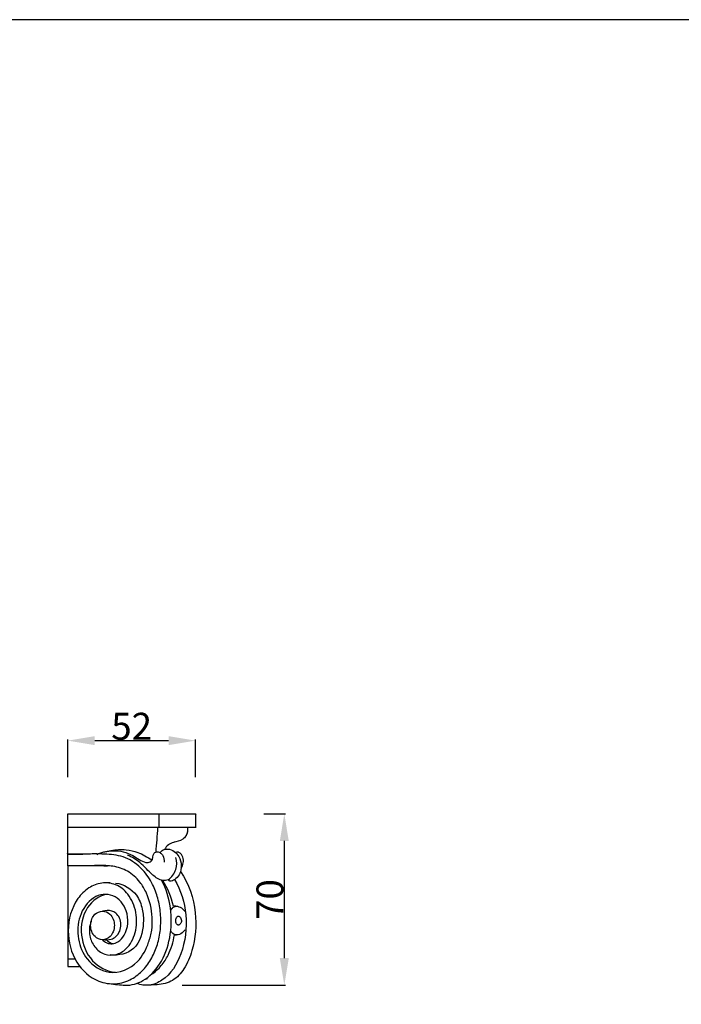
# Model space of a CAD drawing. Units: millimetres. Extents: x -434 to 950, y -856 to 736.
# Drawn here: x -94 to 177, y 334 to 736 of the extents above; entities that cross this region are included whole.
import ezdxf

# ---------------------------------------------------------------- set-up
doc = ezdxf.new("R2010")
doc.units = ezdxf.units.MM
doc.header["$MEASUREMENT"] = 0
doc.layers.add('Default', color=7, linetype='Continuous', true_color=0x000000)
doc.styles.add('Arial', font='txt')
doc.dimstyles.new('Default', dxfattribs={"dimtxt": 11, "dimasz": 11, "dimexe": 0.5, "dimexo": 0.5, "dimgap": 0.25, "dimtad": 1, "dimtoh": 1, "dimdec": 0, "dimzin": 1, "dimdsep": 46, "dimtxsty": 'Arial', "dimcen": 0.5, "dimazin": 0, "dimtfac": 1, "dimtdec": 4, "dimtix": 1, "dimtmove": 1, "dimatfit": 3, "dimfxl": 0, "dimtolj": 1, "dimtzin": 1, "dimarcsym": 0})

# ---------------------------------------------------------------- blocks, each defined once
blk = doc.blocks.new('*D22')
at = {"layer": 'Default', "color": 0, "lineweight": -2}
for p, q in [((6.04, 412.15), (14.94, 412.15)), ((14.44, 401.15), (14.44, 353.28)), ((-27.23, 342.28), (14.94, 342.28))]:
    blk.add_line(p, q, dxfattribs=at)
at = {"layer": 'Default', "color": 0}
for points in [[(16.27, 401.15), (12.61, 401.15), (14.44, 412.15)], [(12.61, 353.28), (16.27, 353.28), (14.44, 342.28)]]:
    blk.add_solid(points, dxfattribs=at)
at = {"layer": 'Defpoints', "color": 0}
for p in [(5.54, 412.15), (-27.73, 342.28), (14.44, 342.28)]:
    blk.add_point(p, dxfattribs=at)
at = {"layer": 'Default', "color": 0, "insert": (8.58, 377.21), "char_height": 11, "attachment_point": 5, "rotation": 90, "style": 'Arial'}
blk.add_mtext('\\A1;70', dxfattribs=at)
blk = doc.blocks.new('*D23')
at = {"layer": 'Default', "color": 0, "lineweight": -2}
for p, q in [((-73.98, 427.12), (-73.98, 442.59)), ((-21.8, 427.12), (-21.8, 442.59)), ((-62.98, 442.09), (-32.8, 442.09))]:
    blk.add_line(p, q, dxfattribs=at)
at = {"layer": 'Default', "color": 0}
for points in [[(-62.98, 443.92), (-62.98, 440.26), (-73.98, 442.09)], [(-32.8, 440.26), (-32.8, 443.92), (-21.8, 442.09)]]:
    blk.add_solid(points, dxfattribs=at)
at = {"layer": 'Defpoints', "color": 0}
for p in [(-21.8, 442.09), (-73.98, 426.62), (-21.8, 426.62)]:
    blk.add_point(p, dxfattribs=at)
at = {"layer": 'Default', "color": 0, "insert": (-47.89, 447.96), "char_height": 11, "attachment_point": 5, "style": 'Arial'}
blk.add_mtext('\\A1;52', dxfattribs=at)

msp = doc.modelspace()

# ---------------------------------------------------------------- linework, layer by layer
at = {"layer": 'Default'}
msp.add_lwpolyline([(-434.29, -856), (950.25, -856), (950.25, 736.46), (-434.29, 736.46)], close=True, dxfattribs=at)
for points, degree, knots in [([(-36.68, 406.68), (-49.11, 406.68), (-61.54, 406.68), (-73.98, 406.68), (-73.98, 408.41), (-73.98, 410.34), (-73.98, 412.15), (-61.54, 412.15), (-49.11, 412.15), (-36.68, 412.15)], 3, [0, 0, 0, 0, 37.30125, 37.30125, 37.30125, 42.826542, 42.826542, 42.826542, 80.127793, 80.127793, 80.127793, 80.127793]), ([(-36.68, 406.68), (-29.24, 406.68), (-21.8, 406.68), (-21.8, 409.41), (-21.8, 412.15), (-29.24, 412.15), (-36.68, 412.15), (-36.68, 409.41), (-36.68, 406.68)], 2, [0, 0, 0, 14.878704, 14.878704, 20.354582, 20.354582, 35.233286, 35.233286, 40.709163, 40.709163, 40.709163]), ([(-64.62, 395.72), (-69.3, 395.72), (-73.98, 395.72), (-73.98, 401.2), (-73.98, 406.68)], 2, [0, 0, 0, 9.362722, 9.362722, 20.314477, 20.314477, 20.314477]), ([(-25.13, 406.68), (-24.92, 405.46), (-25.19, 403.5), (-27.55, 401.23), (-29.52, 400.78), (-30.84, 400.54)], 3, [0, 0, 0, 0, 3.699161, 5.507392, 9.549937, 9.549937, 9.549937, 9.549937]), ([(-25.13, 406.67), (-24.91, 405.54), (-25.26, 402.78), (-27.62, 401.36), (-28.96, 401)], 3, [0, 0, 0, 0, 3.454981, 7.624039, 7.624039, 7.624039, 7.624039]), ([(-64.45, 368.3), (-64.81, 367.37), (-65.27, 365.39), (-65.03, 361.77), (-63.29, 357.59), (-59.22, 354.58), (-54.14, 354.34), (-49.1, 357.35), (-45.82, 363.78), (-45.57, 371.99), (-48.62, 379.26), (-54.01, 383.72), (-60.17, 384.38), (-65.73, 382.18), (-71.94, 375.91), (-74.95, 364.61), (-71.57, 351.46), (-63.24, 343.72), (-54.42, 342.29), (-47.95, 344.28), (-42.96, 348.33), (-39.5, 353.27), (-37.17, 358.92), (-35.96, 365.07), (-35.93, 371.47), (-37, 377.68), (-39.28, 383.83), (-43.35, 389.93), (-49.95, 394.85), (-60.78, 396.2), (-68.66, 395.63), (-73.98, 395.68)], 3, [0, 0, 0, 0, 2.987752, 5.986896, 10.908308, 16.07896, 20.636636, 25.40911, 33.130573, 41.414443, 49.682414, 56.048161, 61.78728, 67.439999, 73.695703, 87.612192, 101.096616, 113.128081, 120.060514, 126.984966, 133.05551, 139.049582, 144.985876, 151.260751, 157.785595, 164.087332, 170.10763, 177.361739, 186.040751, 193.799922, 209.744185, 209.744185, 209.744185, 209.744185]), ([(-59.87, 360.83), (-59.35, 360.25), (-58.08, 359.34), (-55.73, 359.01), (-52.98, 359.93), (-49.29, 364.25), (-48.77, 372.37), (-53.83, 378.8), (-59.6, 379.62), (-65.26, 377.42), (-69.76, 370.63), (-70.24, 361.1), (-66.54, 351.94), (-56.62, 345.5), (-45.32, 350.15), (-41.18, 358.44), (-39.48, 364.66), (-39.33, 371.63), (-40.86, 378.42), (-44.6, 384.97), (-49.21, 389.07), (-55.37, 391.09), (-63.63, 391.14), (-69.79, 390.84), (-73.98, 390.96), (-73.98, 392.55), (-73.98, 394.13), (-73.98, 395.72), (-71.93, 395.71), (-69.87, 395.69), (-67.82, 395.68)], 3, [0, 0, 0, 0, 2.33509, 4.53716, 6.98014, 10.718336, 21.045094, 29.522776, 33.477792, 37.614524, 47.260423, 56.574744, 65.559096, 76.224465, 89.005814, 98.179425, 103.27012, 108.48805, 118.816825, 124.018191, 130.797614, 137.065482, 142.998858, 155.560847, 155.560847, 155.560847, 160.321383, 160.321383, 160.321383, 166.478052, 166.478052, 166.478052, 166.478052]), ([(-62.15, 395.67), (-60.28, 396.44), (-56.32, 397.51), (-50.55, 397.85), (-44.8, 396.53), (-41.51, 394.58), (-39.68, 393.45)], 3, [0, 0, 0, 0, 6.057194, 12.251971, 17.163013, 23.61662, 23.61662, 23.61662, 23.61662]), ([(-62.04, 395.72), (-59.96, 396.55), (-54.95, 397.78), (-47.85, 396.08), (-43.62, 392.32), (-40.84, 392.29), (-40.29, 392.59), (-40.24, 392.63), (-40.12, 392.72), (-40, 392.8), (-39.94, 392.84), (-38.9, 393.65), (-39.55, 395.29), (-38.71, 396.15), (-38.67, 396.19), (-38.57, 396.27), (-38.48, 396.34), (-38.43, 396.38), (-37.89, 396.69), (-37.22, 396.73), (-36.64, 396.51), (-36.45, 396.41), (-36.26, 396.31), (-36.07, 396.21), (-35.67, 395.94), (-34.78, 394.82), (-34.54, 393.39), (-34.6, 392.48)], 3, [0, 0, 0, 0, 6.730913, 15.165, 21.216654, 23.042353, 23.042353, 23.042353, 23.257354, 23.472356, 23.472356, 23.472356, 27.101722, 27.101722, 27.101722, 27.28356, 27.465397, 27.465397, 27.465397, 29.320044, 29.320044, 29.320044, 29.965676, 29.965676, 29.965676, 31.41214, 34.147857, 34.147857, 34.147857, 34.147857]), ([(-36.3, 396.36), (-35.97, 396.83), (-35.06, 397.69), (-31.82, 398.12), (-28.36, 395.59), (-27.47, 391.25), (-27.89, 387.96), (-29.64, 385.73), (-31.07, 384.9), (-31.82, 384.68), (-31.9, 384.69), (-32.05, 384.7), (-32.21, 384.72), (-32.28, 384.73), (-32.35, 384.77), (-32.48, 384.84), (-32.61, 384.91), (-32.68, 384.94), (-32.73, 384.99), (-32.84, 385.1), (-32.95, 385.2), (-33.01, 385.25), (-33.67, 384.95), (-36.09, 384.85), (-40.13, 387.58), (-43.86, 392.31), (-47.74, 394.57), (-49.57, 395.32)], 3, [0, 0, 0, 0, 1.736942, 3.619777, 9.348961, 13.204577, 16.54634, 19.09865, 21.443687, 21.443687, 21.443687, 21.674924, 21.906162, 21.906162, 21.906162, 22.131378, 22.356594, 22.356594, 22.356594, 22.58131, 22.806026, 22.806026, 22.806026, 24.987102, 29.707514, 36.988107, 42.940388, 42.940388, 42.940388, 42.940388]), ([(-33.01, 385.25), (-31.58, 386.35), (-29.33, 389.17), (-29.41, 392.76), (-29.78, 394.35)], 3, [0, 0, 0, 0, 5.38705, 10.268525, 10.268525, 10.268525, 10.268525]), ([(-27.7, 389.96), (-26.84, 391.3), (-26.26, 393.93), (-27.79, 396.12), (-28.6, 396.45), (-28.67, 396.47), (-28.82, 396.5), (-28.96, 396.53), (-29.03, 396.54), (-29.31, 396.56), (-29.6, 396.5), (-29.87, 396.39)], 3, [0, 0, 0, 0, 4.773554, 7.380878, 7.380878, 7.380878, 7.597146, 7.813413, 7.813413, 7.813413, 8.677738, 8.677738, 8.677738, 8.677738]), ([(-27.96, 388.61), (-24.48, 383.7), (-20.87, 372.71), (-22.05, 358.58), (-25.93, 349.16), (-30.04, 344.49), (-35.18, 342.46), (-38.51, 342.35), (-40.71, 342.28)], 3, [0, 0, 0, 0, 18.033311, 33.67645, 41.848584, 48.451576, 51.700842, 58.295419, 58.295419, 58.295419, 58.295419]), ([(-56.96, 342.87), (-54.81, 342.53), (-52.63, 342.36), (-50.46, 342.21), (-47.99, 342.16), (-42.26, 343.83), (-35.54, 351.02), (-31.67, 361.71), (-31.4, 373.77), (-33.76, 381.63), (-35.69, 385.12)], 3, [0, 0, 0, 0, 6.523182, 6.536385, 6.564777, 13.988967, 23.709953, 35.294447, 47.548011, 59.519483, 59.519483, 59.519483, 59.519483]), ([(-54.43, 383.93), (-51.06, 383.53), (-46.06, 380.64), (-43.25, 373.34), (-42.78, 366.11), (-45.37, 355.84), (-53.21, 354.28), (-56.61, 354.58)], 3, [0, 0, 0, 0, 10.158576, 16.192374, 22.064033, 33.360907, 43.602342, 43.602342, 43.602342, 43.602342]), ([(-30.34, 385.4), (-27.74, 381.02), (-24.7, 370.7), (-26.5, 355.57), (-32.74, 345.1), (-40.52, 341.76), (-44.17, 342.33), (-45.81, 342.98)], 3, [0, 0, 0, 0, 15.30143, 31.478428, 44.965888, 50.470951, 55.739516, 55.739516, 55.739516, 55.739516]), ([(-57.78, 379.28), (-61.12, 378.97), (-67.44, 374.11), (-69.48, 362.61), (-65.05, 351.63), (-58.05, 347.81), (-54.5, 347.51)], 3, [0, 0, 0, 0, 10.056881, 21.783266, 33.375317, 44.072453, 44.072453, 44.072453, 44.072453]), ([(-31.92, 372.72), (-31.71, 373.1), (-31.5, 373.49), (-31.25, 373.76), (-31, 374.03), (-30.7, 374.2), (-30.4, 374.38), (-30.06, 374.44), (-29.71, 374.5), (-31.97, 374.55), (-29.72, 374.5)], 2, [0, 0, 0, 0.870484, 0.870484, 1.610061, 1.610061, 2.304966, 2.304966, 3.005924, 3.005924, 5.262201, 5.262201, 5.262201]), ([(-59.82, 372.47), (-60.93, 372.47), (-62.76, 371.63), (-64.32, 369.23), (-64.97, 365.94), (-63.66, 362.09), (-59.76, 360.29), (-56.74, 361.72), (-55.24, 364.15), (-54.61, 367.46), (-55.97, 371.24), (-58.71, 372.47), (-59.82, 372.47)], 3, [0, 0, 0, 0, 3.376877, 5.586934, 8.375746, 13.384044, 16.815187, 20.251767, 22.547031, 25.267484, 30.25879, 33.630376, 33.630376, 33.630376, 33.630376]), ([(-59.71, 360.83), (-58.55, 360.7), (-56.61, 360.65), (-53.24, 362.61), (-51.54, 366.94), (-53.3, 371.25), (-56.6, 372.94), (-58.58, 372.74), (-59.82, 372.47)], 3, [0, 0, 0, 0, 3.502147, 5.649049, 11.256842, 16.47665, 18.3443, 22.143014, 22.143014, 22.143014, 22.143014]), ([(-29.89, 368.75), (-29.91, 368.22), (-29.82, 367.7), (-29.53, 367.25), (-29.49, 367.21), (-29.4, 367.11), (-29.32, 367.02), (-29.27, 366.97), (-29.21, 366.95), (-29.07, 366.89), (-28.94, 366.83), (-28.87, 366.8), (-28.79, 366.81), (-28.7, 366.82), (-28.62, 366.82), (-28.56, 366.85), (-28.45, 366.91), (-28.33, 366.96), (-28.28, 366.99), (-27.89, 367.27), (-27.39, 368.29), (-27.62, 369.42), (-27.98, 369.9), (-28.03, 369.95), (-28.13, 370.04), (-28.22, 370.14), (-28.27, 370.18), (-28.32, 370.21), (-28.44, 370.27), (-28.55, 370.33), (-28.6, 370.36), (-28.68, 370.37), (-28.76, 370.39), (-28.83, 370.4), (-28.9, 370.39), (-28.97, 370.38), (-29.04, 370.36), (-29.09, 370.34), (-29.18, 370.28), (-29.28, 370.23), (-29.32, 370.2), (-29.72, 369.83), (-29.87, 369.29), (-29.89, 368.75)], 3, [0, 0, 0, 0, 1.564015, 1.564015, 1.564015, 1.754997, 1.94598, 1.94598, 1.94598, 2.165514, 2.385047, 2.385047, 2.385047, 2.637654, 2.637654, 2.637654, 2.827202, 3.016749, 3.016749, 3.016749, 4.428249, 6.237493, 6.237493, 6.237493, 6.438347, 6.639201, 6.639201, 6.639201, 6.828124, 7.017047, 7.017047, 7.017047, 7.252119, 7.252119, 7.252119, 7.462797, 7.462797, 7.462797, 7.625541, 7.788285, 7.788285, 7.788285, 9.386163, 9.386163, 9.386163, 9.386163]), ([(-39.85, 346.72), (-38.32, 347.65), (-35.67, 350.03), (-32.19, 355.44), (-30.87, 359.92), (-30.45, 362.76), (-30.21, 362.76), (-29.96, 362.75), (-29.71, 362.75)], 3, [0, 0, 0, 0, 5.362432, 10.548107, 19.179417, 19.179417, 19.179417, 19.920077, 19.920077, 19.920077, 19.920077]), ([(-26.09, 364.86), (-26.99, 363.64), (-29.4, 361.83), (-31.56, 363.63), (-31.91, 364.48)], 3, [0, 0, 0, 0, 4.553994, 7.305584, 7.305584, 7.305584, 7.305584]), ([(-70.92, 352.86), (-72.45, 352.86), (-73.98, 352.86), (-73.98, 351.37), (-73.98, 349.88), (-71.49, 349.88), (-69, 349.88)], 2, [0, 0, 0, 3.05931, 3.05931, 6.035854, 6.035854, 11.009443, 11.009443, 11.009443])]:
    msp.add_open_spline(points, degree=degree, knots=knots, dxfattribs=at)
for points, degree in [([(-37.36, 406.68), (-37.31, 403.29), (-38.02, 399.95), (-37.98, 396.57)], 3), ([(-30.77, 400.56), (-32.3, 400.17), (-33.73, 399.18), (-34.33, 397.73)], 3), ([(-30.28, 400.68), (-30.4, 400.65), (-30.53, 400.62)], 2), ([(-73.98, 390.96), (-73.98, 371.91), (-73.98, 352.86)], 2), ([(-57.23, 391), (-60.85, 391), (-64.48, 391)], 2), ([(-59.25, 391), (-58.5, 391.02), (-57.76, 391.04)], 2), ([(-56.84, 384.02), (-57.67, 384.02), (-58.5, 384.02)], 2), ([(-30.84, 374.53), (-31.63, 378.26), (-33.07, 381.86), (-35.21, 385.02)], 3), ([(-29.71, 374.5), (-28.17, 374.47), (-26.8, 373.4), (-25.93, 372.14)], 3), ([(-29.65, 362.74), (-29.64, 362.74), (-29.62, 362.74)], 2), ([(-58.26, 360.83), (-57.51, 360.03), (-56.53, 359.44), (-55.46, 359.23)], 3), ([(-42.05, 344.91), (-41.81, 344.91), (-41.58, 344.9)], 2)]:
    msp.add_open_spline(points, degree=degree, dxfattribs=at)

# ---------------------------------------------------------------- dimensions: what is measured, and where the dimension line sits
dim = msp.add_linear_dim(base=(-21.8, 442.09), p1=(-73.98, 426.62), p2=(-21.8, 426.62), dimstyle='Default', dxfattribs=at)
dim.commit()
dim.dimension.update_dxf_attribs({"geometry": '*D23', "text_midpoint": (-47.89, 447.96)})
dim = msp.add_linear_dim(base=(14.44, 342.28), p1=(5.54, 412.15), p2=(-27.73, 342.28), angle=270, dimstyle='Default', dxfattribs=at)
dim.commit()
dim.dimension.update_dxf_attribs({"geometry": '*D22', "text_midpoint": (8.58, 377.21)})

doc.saveas('drawing.dxf')
